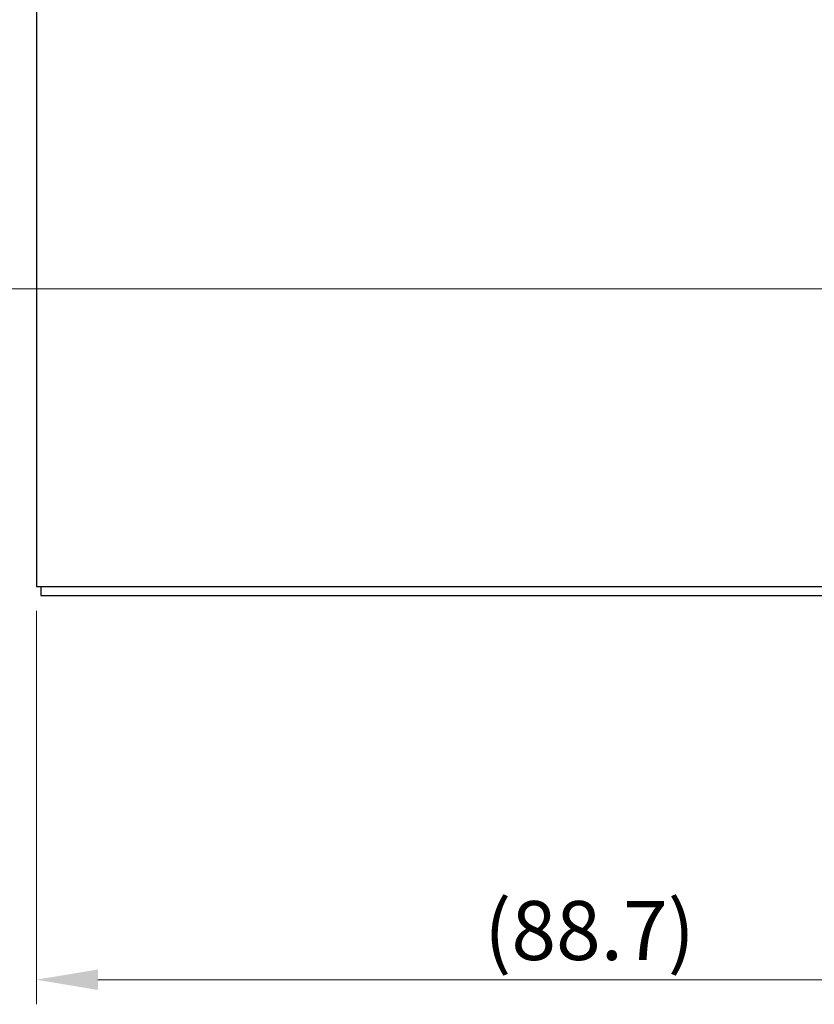
# Model space of a CAD drawing. Units: millimetres. Extents: x 23 to 826, y 21 to 577.
# Drawn here: x 560 to 625, y 239 to 319 of the extents above; entities that cross this region are included whole.
import ezdxf

# ---------------------------------------------------------------- set-up
doc = ezdxf.new("R2010")
doc.units = ezdxf.units.MM
doc.header["$LTSCALE"] = 2
doc.layers.add('寸法(TDC)', color=179, linetype='Continuous', lineweight=9)
doc.layers.add('表示ｴｯｼﾞ(TDC)', color=7, linetype='Continuous', lineweight=25)
doc.styles.add('TDC', font='txt')
doc.dimstyles.new('TDC', dxfattribs={"dimscale": 2, "dimtxt": 2.4, "dimasz": 2.5, "dimexe": 1, "dimexo": 1, "dimgap": 0.4, "dimtad": 1, "dimrnd": 1e-08, "dimdsep": 46, "dimtxsty": 'TDC', "dimcen": 0.09, "dimdle": 10, "dimclrd": 179, "dimclre": 179, "dimclrt": 179, "dimazin": 2, "dimtfac": 0.625, "dimtmove": 0, "dimatfit": 3, "dimfxl": 1, "dimtolj": 1, "dimlwd": 9, "dimlwe": 9, "dimarcsym": 0})

# ---------------------------------------------------------------- blocks, each defined once
blk = doc.blocks.new('*D105')
at = {"layer": 'Defpoints', "color": 0, "linetype": 'Continuous'}
for p in [(649.95, 299.176), (561.25, 273.156), (561.25, 241.156)]:
    blk.add_point(p, dxfattribs=at)
at = {"layer": '寸法(TDC)', "color": 179, "linetype": 'Continuous', "lineweight": 9}
for p, q in [((649.95, 297.176), (649.95, 239.156)), ((561.25, 271.156), (561.25, 239.156)), ((644.95, 241.156), (566.25, 241.156))]:
    blk.add_line(p, q, dxfattribs=at)
at = {"layer": '寸法(TDC)', "color": 179, "linetype": 'Continuous'}
for points in [[(566.25, 241.989), (566.25, 240.323), (561.25, 241.156)], [(644.95, 241.989), (644.95, 240.323), (649.95, 241.156)]]:
    blk.add_solid(points, dxfattribs=at)
at = {"layer": '寸法(TDC)', "color": 179, "linetype": 'Continuous', "lineweight": 9, "insert": (597.693, 247.56), "char_height": 4.8, "attachment_point": 1, "style": 'TDC'}
blk.add_mtext('\\A1;(88.7)', dxfattribs=at)
blk = doc.blocks.new('*D106')
at = {"layer": 'Defpoints', "color": 0, "linetype": 'Continuous'}
for p in [(630.1, 297.356), (541.25, 273.156), (561.25, 273.156)]:
    blk.add_point(p, dxfattribs=at)
at = {"layer": '寸法(TDC)', "color": 179, "linetype": 'Continuous', "lineweight": 9}
for p, q in [((628.1, 297.356), (539.25, 297.356)), ((541.25, 292.356), (541.25, 278.156)), ((559.25, 273.156), (539.25, 273.156))]:
    blk.add_line(p, q, dxfattribs=at)
at = {"layer": '寸法(TDC)', "color": 179, "linetype": 'Continuous'}
for points in [[(540.416, 292.356), (542.083, 292.356), (541.25, 297.356)], [(540.416, 278.156), (542.083, 278.156), (541.25, 273.156)]]:
    blk.add_solid(points, dxfattribs=at)
at = {"layer": '寸法(TDC)', "color": 179, "linetype": 'Continuous', "lineweight": 9, "insert": (534.845, 277.349), "char_height": 4.8, "attachment_point": 1, "rotation": 90, "style": 'TDC'}
blk.add_mtext('\\A1;(24.2)', dxfattribs=at)

msp = doc.modelspace()

# ---------------------------------------------------------------- linework, layer by layer
at = {"layer": '表示ｴｯｼﾞ(TDC)'}
for p, q in [((561.25, 416.156), (561.25, 273.156)), ((561.25, 273.156), (796.25, 273.156)), ((561.61, 273.156), (561.61, 272.426)), ((561.61, 272.426), (798.11, 272.426))]:
    msp.add_line(p, q, dxfattribs=at)

# ---------------------------------------------------------------- dimensions: what is measured, and where the dimension line sits
at = {"layer": '寸法(TDC)', "color": 179, "linetype": 'Continuous', "lineweight": 9}
for base, p1, angle, picture, middle in [((561.25, 241.156), (649.95, 299.176), 180, '*D105', (605.6, 241.156)), ((541.25, 273.156), (630.1, 297.356), 90, '*D106', (541.25, 285.256))]:
    dim = msp.add_linear_dim(base=base, p1=p1, p2=(561.25, 273.156), angle=angle, text='(<>)', dimstyle='TDC', override={"dimgap": 0.4, "dimdec": 2, "dimtol": 0, "dimlim": 0, "dimtp": 0, "dimtm": 0, "dimtdec": 2, "dimtofl": 0, "dimatfit": 1}, dxfattribs=at)
    dim.commit()
    dim.dimension.update_dxf_attribs({"geometry": picture, "text_midpoint": middle, "dimtype": 160})

doc.saveas('drawing.dxf')
